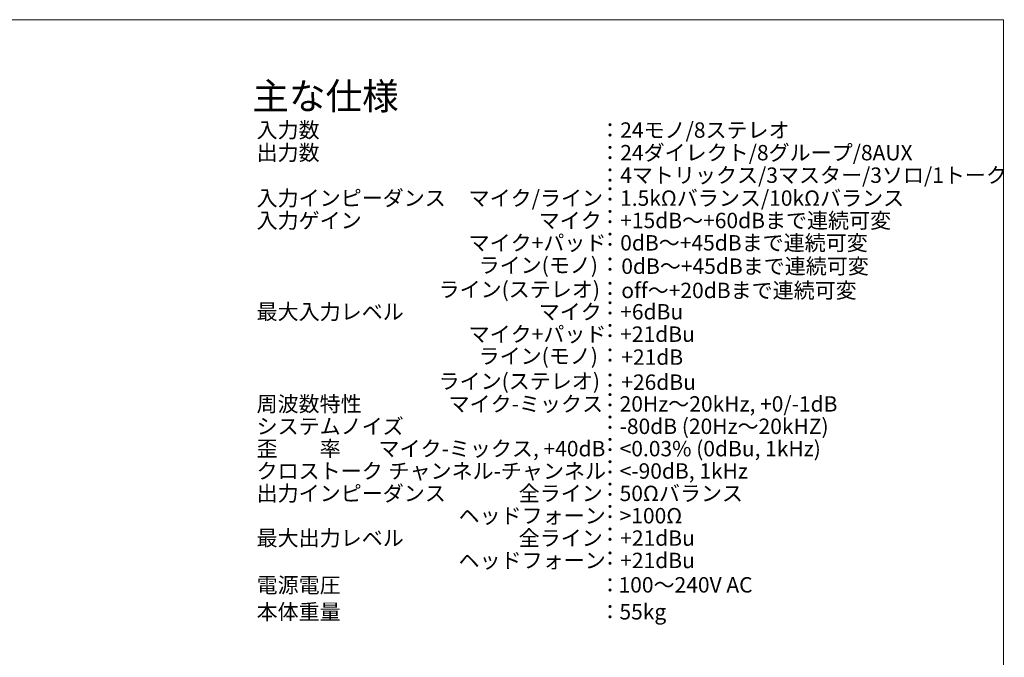
# Model space of a CAD drawing. Units: millimetres. Extents: x -47 to 4170, y 447 to 3177.
# Drawn here: x 2062 to 4170, y 1812 to 3177 of the extents above; entities that cross this region are included whole.
import ezdxf

# ---------------------------------------------------------------- set-up
doc = ezdxf.new("R2010")
doc.units = ezdxf.units.MM
doc.header["$LTSCALE"] = 76.2
doc.layers.add('SPEC', color=4, linetype='Continuous', lineweight=0)
doc.layers.add('WAKU', color=7, linetype='Continuous', lineweight=0)
doc.styles.get("Standard").update_dxf_attribs({"font": 'txt', "bigfont": 'BIGFONT.SHX'})

msp = doc.modelspace()

# ---------------------------------------------------------------- linework, layer by layer
at = {"layer": 'WAKU', "color": 7, "lineweight": 0}
for p, q in [((-46.8, 3176.7), (4168.2, 3176.7)), ((4168.2, 3176.7), (4168.2, 446.7))]:
    msp.add_line(p, q, dxfattribs=at)

# ---------------------------------------------------------------- texts
at = {"layer": 'SPEC', "color": 7, "attachment_point": 1, "line_spacing_factor": 0.782827}
for s, insert, char_height in [('{\\H0.8795x;\\l主な仕様}', (2560, 3041.6), 65.257), ('{\\H0.8795x;\\l入力数}', (2568.9, 2956.9), 37.523), ('{\\H0.8795x;\\l：}', (3303.2, 2956.9), 37.523), ('{\\H0.8795x;\\l24モノ/8ステレオ}', (3347.6, 2956.9), 37.523), ('{\\H0.8795x;\\l出力数}', (2568.9, 2908.5), 37.523), ('{\\H0.8795x;\\l24ダイレクト/8グループ/8AUX}', (3347.6, 2908.5), 37.523), ('{\\H0.8795x;\\l：}', (3303.2, 2908.5), 37.523), ('{\\H0.8795x;\\l：}', (3303.2, 2860.3), 37.523), ('{\\H0.8795x;\\l4マトリックス/3マスター/3ソロ/1トーク}', (3347.6, 2860.3), 37.523), ('{\\H0.8795x;\\l入力インピーダンス}', (2568.9, 2811.2), 37.523), ('{\\H0.8795x;\\lマイク/ライン}', (3022.9, 2811.2), 37.523), ('{\\H0.8795x;\\l：}', (3303.2, 2819.7), 37.523), ('{\\H0.8795x;\\l1.5kΩバランス/10kΩバランス}', (3347.3, 2811.2), 37.523), ('{\\H0.8795x;\\l入力ゲイン}', (2568.9, 2763.3), 37.523), ('{\\H0.8795x;\\lマイク}', (3173, 2763.3), 37.523), ('{\\H0.8795x;\\l：}', (3303.2, 2771.3), 37.523), ('{\\H0.8795x;\\l+15dB～+60dBまで連続可変}', (3347.6, 2763.3), 37.523), ('{\\H0.8795x;\\l：}', (3303.2, 2722.8), 37.523), ('{\\H0.8795x;\\l0dB～+45dBまで連続可変}', (3347.6, 2715.5), 37.523), ('{\\H0.8795x;\\lマイク+パッド}', (3022.9, 2715.5), 37.523), ('{\\H0.8795x;\\lライン(モノ)}', (3044.3, 2667.6), 37.523), ('{\\H0.8795x;\\l：}', (3303.2, 2669.5), 37.523), ('{\\H0.8795x;\\l0dB～+45dBまで連続可変}', (3349.9, 2665.5), 37.523), ('{\\H0.8795x;\\lライン(ステレオ)}', (2958.6, 2615.7), 37.523), ('{\\H0.8795x;\\l：}', (3303.2, 2617.6), 37.523), ('{\\H0.8795x;\\loff～+20dBまで連続可変}', (3349.9, 2613.6), 37.523), ('{\\H0.8795x;\\l最大入力レベル}', (2568.9, 2567.9), 37.523), ('{\\H0.8795x;\\l：}', (3303.2, 2575.8), 37.523), ('{\\H0.8795x;\\lマイク}', (3173, 2567.9), 37.523), ('{\\H0.8795x;\\l+6dBu}', (3347.6, 2567.9), 37.523), ('{\\H0.8795x;\\lマイク+パッド}', (3022.9, 2520), 37.523), ('{\\H0.8795x;\\l：}', (3303.2, 2527.3), 37.523), ('{\\H0.8795x;\\l+21dBu}', (3347.6, 2520), 37.523), ('{\\H0.8795x;\\lライン(モノ)}', (3044.3, 2473), 37.523), ('{\\H0.8795x;\\l：}', (3303.2, 2474.9), 37.523), ('{\\H0.8795x;\\l+21dB}', (3349.9, 2470.8), 37.523), ('{\\H0.8795x;\\lライン(ステレオ)}', (2958.6, 2419.3), 37.523), ('{\\H0.8795x;\\l：}', (3303.2, 2421.2), 37.523), ('{\\H0.8795x;\\l+26dBu}', (3349.9, 2417.2), 37.523), ('{\\H0.8795x;\\l周波数特性}', (2568.9, 2370.6), 37.523), ('{\\H0.8795x;\\lマイク-ミックス}', (2980, 2370.6), 37.523), ('{\\H0.8795x;\\l：}', (3303.2, 2379.1), 37.523), ('{\\H0.8795x;\\l20Hz～20kHz, +0/-1dB}', (3346.3, 2370.6), 37.523), ('{\\H0.8795x;\\lシステムノイズ}', (2568.9, 2322.7), 37.523), ('{\\H0.8795x;\\l：}', (3303.2, 2331.2), 37.523), ('{\\H0.8795x;\\l-80dB (20Hz～20kHZ)}', (3346.3, 2322.7), 37.523), ('{\\H0.8795x;\\l歪\u3000\u3000率}', (2568.9, 2274.9), 37.523), ('{\\H0.8795x;\\lマイク-ミックス, +40dB}', (2829.9, 2274.9), 37.523), ('{\\H0.8795x;\\l：}', (3303.2, 2283.4), 37.523), ('{\\H0.8795x;\\l<0.03% (0dBu, 1kHz)}', (3346.3, 2274.9), 37.523), ('{\\H0.8795x;\\lクロストーク}', (2568.9, 2227), 37.523), ('{\\H0.8795x;\\lチャンネル-チャンネル}', (2851.4, 2227), 37.523), ('{\\H0.8795x;\\l：}', (3303.2, 2235.5), 37.523), ('{\\H0.8795x;\\l<-90dB, 1kHz}', (3346.3, 2227), 37.523), ('{\\H0.8795x;\\l出力インピーダンス}', (2568.9, 2179.1), 37.523), ('{\\H0.8795x;\\l全ライン}', (3130.1, 2179.1), 37.523), ('{\\H0.8795x;\\l：}', (3303.2, 2187.6), 37.523), ('{\\H0.8795x;\\l50Ωバランス}', (3346.3, 2179.1), 37.523), ('{\\H0.8795x;\\lヘッドフォーン}', (3001.4, 2131.3), 37.523), ('{\\H0.8795x;\\l：}', (3303.2, 2139.8), 37.523), ('{\\H0.8795x;\\l>100Ω}', (3346.3, 2131.3), 37.523), ('{\\H0.8795x;\\l最大出力レベル}', (2568.9, 2083.4), 37.523), ('{\\H0.8795x;\\l全ライン}', (3130.1, 2083.4), 37.523), ('{\\H0.8795x;\\l：}', (3303.2, 2091.4), 37.523), ('{\\H0.8795x;\\l+21dBu}', (3347.6, 2083.4), 37.523), ('{\\H0.8795x;\\lヘッドフォーン}', (3001.4, 2035.5), 37.523), ('{\\H0.8795x;\\l：}', (3303.2, 2040.2), 37.523), ('{\\H0.8795x;\\l+21dBu}', (3347.6, 2035.5), 37.523), ('{\\H0.8795x;\\l電源電圧}', (2568.9, 1982.8), 37.523), ('{\\H0.8795x;\\l100～240V AC}', (3344, 1983.3), 37.523), ('{\\H0.8795x;\\l：}', (3303.2, 1982.8), 37.523), ('{\\H0.8795x;\\l本体重量}', (2568.9, 1925.6), 37.523), ('{\\H0.8795x;\\l：}', (3303.2, 1925.5), 37.523), ('{\\H0.8795x;\\l55kg}', (3345.9, 1925.6), 37.523)]:
    msp.add_mtext(s, dxfattribs=dict(at, insert=insert, char_height=char_height))

doc.saveas('drawing.dxf')
